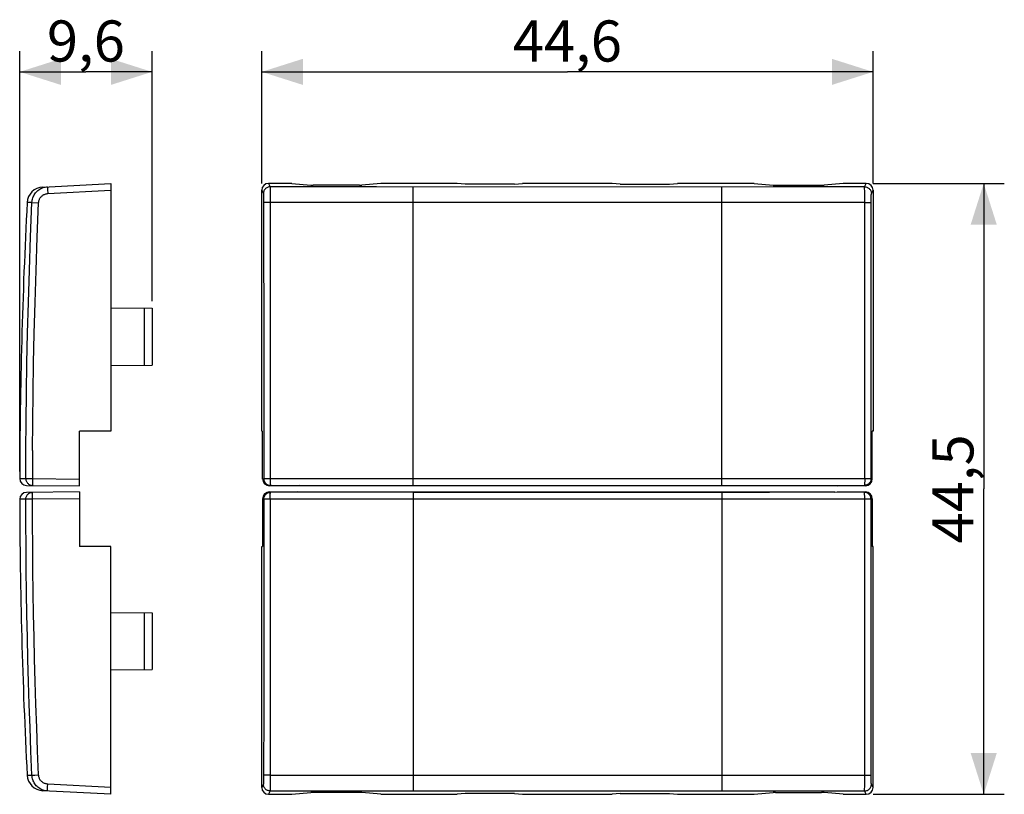
# Model space of a CAD drawing. Units: millimetres. Extents: x 112.1 to 183.9, y 83.7 to 140.1.
import ezdxf

# ---------------------------------------------------------------- set-up
doc = ezdxf.new("R2010")
doc.units = ezdxf.units.MM
doc.header["$LTSCALE"] = 16.335
doc.layers.get('0').update_dxf_attribs({"linetype": 'CONTINUOUS'})
doc.styles.get("Standard").update_dxf_attribs({"font": 'txt', "width": 0.8})
doc.dimstyles.new('DIMSTYLE_1', dxfattribs={"dimtxt": 3, "dimasz": 3, "dimexe": 1.5, "dimexo": 0.5, "dimgap": 0.75, "dimtad": 1, "dimdec": 1, "dimtxsty": 'STANDARD', "dimblk": '_FILLED', "dimblk1": '_FILLED', "dimblk2": '_FILLED', "dimcen": 0.09, "dimadec": 0, "dimazin": 0, "dimtfac": 1, "dimtdec": 1, "dimtofl": 0, "dimtmove": 0, "dimatfit": 3, "dimldrblk": '_FILLED', "dimfxl": 1, "dimtolj": 1, "dimarcsym": 0})

# ---------------------------------------------------------------- blocks, each defined once
blk = doc.blocks.new('_FILLED')
at = {"color": 0, "linetype": 'BYBLOCK'}
blk.add_solid([(0, 0), (-1, 0.317), (-1, -0.317)], dxfattribs=at)
blk = doc.blocks.new('*D0')
at = {"color": 7, "linetype": 'CONTINUOUS'}
for p, q in [((129.722, 128.19), (129.722, 137.823)), ((174.288, 128.19), (174.288, 137.823)), ((129.722, 136.323), (152.005, 136.323)), ((174.288, 136.323), (152.005, 136.323))]:
    blk.add_line(p, q, dxfattribs=at)
at = {"color": 7, "linetype": 'CONTINUOUS', "xscale": 3, "yscale": 3, "zscale": 3, "rotation": 180}
blk.add_blockref('_FILLED', (129.722, 136.323), dxfattribs=at)
at = {"color": 7, "linetype": 'CONTINUOUS', "xscale": 3, "yscale": 3, "zscale": 3}
blk.add_blockref('_FILLED', (174.288, 136.323), dxfattribs=at)
at = {"color": 7, "linetype": 'CONTINUOUS', "insert": (152.005, 140.073), "char_height": 3, "width": 8.78571, "attachment_point": 2, "line_spacing_factor": 0.9}
blk.add_mtext('44,6', dxfattribs=at)
blk = doc.blocks.new('*D1')
at = {"color": 7, "linetype": 'CONTINUOUS'}
for p, q in [((174.289, 128.19), (183.855, 128.19)), ((182.355, 128.19), (182.355, 105.923)), ((182.355, 83.657), (182.355, 105.923)), ((174.289, 83.657), (183.855, 83.657))]:
    blk.add_line(p, q, dxfattribs=at)
at = {"color": 7, "linetype": 'CONTINUOUS', "xscale": 3, "yscale": 3, "zscale": 3}
for p, rotation in [((182.355, 128.19), 90), ((182.355, 83.657), 270)]:
    blk.add_blockref('_FILLED', p, dxfattribs=dict(at, rotation=rotation))
at = {"color": 7, "linetype": 'CONTINUOUS', "insert": (178.605, 105.923), "char_height": 3, "width": 8.57143, "attachment_point": 2, "rotation": 90, "line_spacing_factor": 0.9}
blk.add_mtext('44,5', dxfattribs=at)
blk = doc.blocks.new('*D2')
at = {"color": 7, "linetype": 'CONTINUOUS'}
for p, q in [((112.079, 107.178), (112.079, 137.823)), ((121.728, 119.597), (121.728, 137.823)), ((112.079, 136.323), (116.903, 136.323)), ((121.728, 136.323), (116.903, 136.323))]:
    blk.add_line(p, q, dxfattribs=at)
at = {"color": 7, "linetype": 'CONTINUOUS', "xscale": 3, "yscale": 3, "zscale": 3, "rotation": 180}
blk.add_blockref('_FILLED', (112.079, 136.323), dxfattribs=at)
at = {"color": 7, "linetype": 'CONTINUOUS', "xscale": 3, "yscale": 3, "zscale": 3}
blk.add_blockref('_FILLED', (121.728, 136.323), dxfattribs=at)
at = {"color": 7, "linetype": 'CONTINUOUS', "insert": (116.903, 140.073), "char_height": 3, "width": 6.42857, "attachment_point": 2, "line_spacing_factor": 0.9}
blk.add_mtext('9,6', dxfattribs=at)

msp = doc.modelspace()

# ---------------------------------------------------------------- linework, layer by layer
at = {"color": 7, "linetype": 'CONTINUOUS'}
for p, q in [((113.758, 127.929), (118.728, 128.19)), ((118.728, 128.19), (118.728, 110.123)), ((131.912, 128.19), (130.221, 128.19)), ((131.912, 128.19), (133.297, 128.064)), ((136.84, 128.059), (133.471, 128.059)), ((138.398, 128.19), (137.013, 128.064)), ((143.978, 128.19), (138.398, 128.19)), ((144.555, 128.137), (143.978, 128.19)), ((148.155, 128.137), (144.555, 128.137)), ((148.155, 128.137), (148.732, 128.19)), ((155.278, 128.19), (148.732, 128.19)), ((155.855, 128.137), (155.278, 128.19)), ((155.855, 128.137), (159.455, 128.137)), ((159.455, 128.137), (160.032, 128.19)), ((165.612, 128.19), (160.032, 128.19)), ((165.612, 128.19), (166.997, 128.064)), ((167.171, 128.059), (170.54, 128.059)), ((172.098, 128.19), (170.713, 128.064)), ((173.789, 128.19), (172.098, 128.19)), ((129.722, 110.123), (129.722, 127.69)), ((174.288, 127.69), (174.288, 110.123)), ((118.728, 119.123), (121.728, 119.097)), ((121.728, 119.097), (121.728, 114.95)), ((118.728, 114.923), (121.728, 114.95)), ((116.428, 106.143), (116.428, 110.123)), ((118.728, 110.123), (116.428, 110.123)), ((129.722, 110.123), (129.782, 110.123)), ((129.782, 106.643), (129.782, 110.123)), ((174.288, 110.123), (174.228, 110.123)), ((174.228, 106.643), (174.228, 110.123)), ((112.574, 106.177), (116.428, 106.143)), ((116.428, 105.703), (112.574, 105.67)), ((116.428, 105.703), (116.428, 101.723)), ((132.348, 106.143), (130.282, 106.143)), ((130.282, 105.703), (132.348, 105.703)), ((132.505, 106.159), (132.348, 106.143)), ((132.505, 105.688), (132.348, 105.703)), ((132.505, 106.159), (171.505, 106.159)), ((171.505, 105.688), (132.505, 105.688)), ((140.757, 106.177), (163.253, 106.177)), ((163.253, 105.67), (140.757, 105.67)), ((171.505, 106.159), (171.663, 106.143)), ((171.505, 105.688), (171.663, 105.703)), ((173.728, 106.143), (171.663, 106.143)), ((171.663, 105.703), (173.728, 105.703)), ((129.782, 105.203), (129.782, 101.723)), ((174.228, 105.203), (174.228, 101.723)), ((118.728, 101.723), (116.428, 101.723)), ((118.728, 83.657), (118.728, 101.723)), ((129.722, 84.157), (129.722, 101.723)), ((129.722, 101.723), (129.782, 101.723)), ((174.288, 101.723), (174.228, 101.723)), ((174.288, 84.157), (174.288, 101.723)), ((118.728, 96.923), (121.728, 96.897)), ((121.728, 96.897), (121.728, 92.75)), ((118.728, 92.723), (121.728, 92.75)), ((118.728, 83.657), (113.758, 83.918)), ((130.221, 83.657), (131.912, 83.657)), ((131.912, 83.657), (133.297, 83.783)), ((136.84, 83.788), (133.471, 83.788)), ((138.398, 83.657), (137.013, 83.783)), ((138.398, 83.657), (143.978, 83.657)), ((144.555, 83.709), (143.978, 83.657)), ((148.155, 83.709), (144.555, 83.709)), ((148.155, 83.709), (148.732, 83.657)), ((148.732, 83.657), (155.278, 83.657)), ((155.855, 83.709), (155.278, 83.657)), ((155.855, 83.709), (159.455, 83.709)), ((159.455, 83.709), (160.032, 83.657)), ((160.032, 83.657), (165.612, 83.657)), ((165.612, 83.657), (166.997, 83.783)), ((167.171, 83.788), (170.54, 83.788)), ((172.098, 83.657), (170.713, 83.783)), ((172.098, 83.657), (173.789, 83.657))]:
    msp.add_line(p, q, dxfattribs=at)
at = {"color": 253, "linetype": 'CONTINUOUS'}
for p, q in [((130.221, 128.19), (130.342, 127.948)), ((130.335, 127.776), (130.333, 127.679)), ((138.084, 127.931), (134.693, 127.936)), ((163.255, 127.929), (138.084, 127.931)), ((140.757, 106.177), (140.755, 127.929)), ((163.253, 106.177), (163.255, 127.929)), ((167.014, 127.932), (163.255, 127.929)), ((170.413, 127.938), (167.014, 127.932)), ((173.668, 127.948), (170.413, 127.938)), ((173.668, 127.948), (173.789, 128.19)), ((173.675, 127.776), (173.673, 127.853)), ((173.677, 127.679), (173.675, 127.776)), ((114.114, 127.651), (114.119, 127.552)), ((114.119, 127.552), (114.124, 127.448)), ((114.124, 127.448), (118.728, 127.69)), ((129.722, 127.69), (129.842, 127.448)), ((129.853, 127.291), (129.855, 127.224)), ((129.855, 127.224), (129.857, 127.147)), ((129.857, 127.147), (129.858, 127.062)), ((129.858, 127.062), (129.859, 126.924)), ((130.329, 127.36), (130.327, 126.968)), ((130.331, 127.563), (130.329, 127.36)), ((130.333, 127.679), (130.331, 127.563)), ((173.68, 127.499), (173.677, 127.679)), ((173.682, 127.21), (173.68, 127.499)), ((173.684, 126.801), (173.682, 127.21)), ((174.152, 127.018), (174.153, 127.105)), ((174.153, 127.105), (174.154, 127.187)), ((174.168, 127.448), (174.288, 127.69)), ((112.628, 126.794), (112.623, 126.794)), ((112.973, 126.801), (112.628, 126.794)), ((129.859, 126.924), (129.86, 126.779)), ((129.86, 126.779), (129.869, 115.093)), ((130.326, 126.801), (130.229, 126.8)), ((134.68, 126.796), (130.326, 126.801)), ((130.327, 126.968), (130.329, 106.674)), ((140.755, 126.794), (134.68, 126.796)), ((168.187, 126.795), (140.755, 126.794)), ((173.684, 126.801), (168.187, 126.795)), ((173.681, 106.674), (173.684, 126.801)), ((174.142, 117.256), (174.151, 126.877)), ((174.151, 126.877), (174.152, 127.018)), ((121.159, 119.102), (121.159, 114.945)), ((174.139, 106.673), (174.142, 117.256)), ((129.869, 115.093), (129.872, 106.673)), ((113.016, 108.731), (113.009, 106.52)), ((112.079, 106.678), (112.525, 106.674)), ((112.525, 106.674), (113.01, 106.673)), ((113.009, 106.52), (113.009, 106.424)), ((113.009, 106.424), (113.01, 106.339)), ((113.01, 106.673), (116.428, 106.643)), ((129.782, 106.643), (129.872, 106.673)), ((129.872, 106.673), (129.875, 106.673)), ((129.875, 106.673), (129.896, 106.673)), ((129.896, 106.673), (140.757, 106.678)), ((140.757, 106.678), (163.253, 106.678)), ((163.253, 106.678), (174.019, 106.674)), ((174.139, 106.673), (174.228, 106.643)), ((130.282, 106.143), (130.371, 106.173)), ((130.371, 105.674), (130.282, 105.703)), ((130.371, 106.173), (138.44, 106.177)), ((132.67, 105.672), (130.371, 105.674)), ((140.757, 105.67), (132.67, 105.672)), ((138.44, 106.177), (140.757, 106.177)), ((140.757, 105.67), (140.755, 83.918)), ((163.253, 106.177), (170.189, 106.175)), ((166.727, 105.67), (163.253, 105.67)), ((163.253, 105.67), (163.255, 83.918)), ((173.639, 105.674), (166.727, 105.67)), ((170.189, 106.175), (173.639, 106.173)), ((173.639, 106.173), (173.728, 106.143)), ((173.728, 105.703), (173.639, 105.674)), ((112.525, 105.173), (112.079, 105.169)), ((113.01, 105.174), (112.525, 105.173)), ((113.009, 105.277), (113.009, 105.376)), ((116.428, 105.203), (113.01, 105.174)), ((129.872, 105.174), (129.782, 105.203)), ((129.872, 105.174), (129.869, 96.762)), ((130.187, 105.173), (129.896, 105.173)), ((140.757, 105.169), (130.187, 105.173)), ((130.329, 105.173), (130.326, 85.046)), ((163.253, 105.169), (140.757, 105.169)), ((174.114, 105.173), (163.253, 105.169)), ((173.683, 84.879), (173.681, 105.173)), ((174.135, 105.174), (174.114, 105.173)), ((174.139, 105.174), (174.135, 105.174)), ((174.228, 105.203), (174.139, 105.174)), ((174.139, 101.716), (174.139, 105.174)), ((174.143, 93.504), (174.139, 101.716)), ((121.159, 96.902), (121.159, 92.745)), ((129.869, 96.762), (129.865, 89.994)), ((174.15, 85.068), (174.143, 93.504)), ((129.865, 89.994), (129.86, 84.97)), ((112.623, 85.053), (112.973, 85.046)), ((112.973, 85.046), (112.979, 85.046)), ((112.979, 85.046), (113.182, 85.056)), ((113.182, 85.056), (113.458, 85.068)), ((129.857, 84.741), (129.856, 84.66)), ((129.858, 84.829), (129.857, 84.741)), ((129.86, 84.97), (129.858, 84.829)), ((130.326, 85.046), (139.46, 85.053)), ((130.326, 85.046), (130.328, 84.637)), ((139.46, 85.053), (168.486, 85.051)), ((168.486, 85.051), (173.684, 85.046)), ((173.681, 84.486), (173.683, 84.879)), ((173.684, 85.046), (173.781, 85.047)), ((174.151, 84.923), (174.15, 85.068)), ((174.152, 84.784), (174.151, 84.923)), ((174.154, 84.7), (174.152, 84.784)), ((174.155, 84.623), (174.154, 84.7)), ((114.11, 84.064), (114.112, 84.149)), ((114.112, 84.149), (114.116, 84.244)), ((118.728, 84.157), (114.124, 84.398)), ((129.842, 84.398), (129.722, 84.157)), ((130.328, 84.637), (130.33, 84.348)), ((130.33, 84.348), (130.333, 84.168)), ((130.333, 84.168), (130.335, 84.071)), ((130.335, 84.071), (130.337, 83.994)), ((173.675, 84.071), (173.677, 84.168)), ((173.677, 84.168), (173.679, 84.284)), ((173.679, 84.284), (173.681, 84.486)), ((174.157, 84.555), (174.155, 84.623)), ((174.288, 84.157), (174.168, 84.398)), ((130.342, 83.899), (130.221, 83.657)), ((130.342, 83.899), (133.597, 83.909)), ((133.597, 83.909), (136.996, 83.915)), ((136.996, 83.915), (140.755, 83.918)), ((140.755, 83.918), (165.926, 83.916)), ((165.926, 83.916), (169.317, 83.911)), ((173.789, 83.657), (173.668, 83.899))]:
    msp.add_line(p, q, dxfattribs=at)
for points in [[(112.973, 126.801), (112.98, 126.885), (112.992, 126.968), (113.01, 127.05), (113.034, 127.131), (113.064, 127.21), (113.099, 127.287), (113.139, 127.36), (113.185, 127.431), (113.235, 127.499), (113.29, 127.563), (113.35, 127.623), (113.413, 127.679), (113.48, 127.73), (113.551, 127.776), (113.625, 127.817), (113.701, 127.853), (113.78, 127.883), (113.861, 127.908), (113.943, 127.927), (114.026, 127.94), (114.111, 127.948)], [(114.111, 127.948), (114.109, 127.945), (114.109, 127.937), (114.108, 127.923), (114.108, 127.904), (114.108, 127.881), (114.108, 127.852), (114.109, 127.819), (114.11, 127.782), (114.111, 127.742), (114.114, 127.651)], [(130.342, 127.948), (130.29, 127.945), (130.238, 127.937), (130.188, 127.923), (130.139, 127.904), (130.092, 127.881), (130.049, 127.852), (130.008, 127.819), (129.971, 127.782), (129.938, 127.742), (129.91, 127.698), (129.886, 127.651), (129.867, 127.603), (129.853, 127.552), (129.845, 127.501), (129.842, 127.448)], [(130.342, 127.948), (130.341, 127.94), (130.34, 127.927), (130.339, 127.908), (130.338, 127.883), (130.337, 127.853), (130.335, 127.776)], [(134.693, 127.936), (131.24, 127.945), (130.342, 127.948)], [(173.673, 127.853), (173.672, 127.883), (173.671, 127.908), (173.67, 127.927), (173.669, 127.94), (173.668, 127.948)], [(173.668, 127.948), (173.72, 127.945), (173.772, 127.937), (173.822, 127.923), (173.871, 127.904), (173.918, 127.881), (173.961, 127.852), (174.002, 127.819), (174.039, 127.782), (174.072, 127.742), (174.101, 127.698), (174.124, 127.651), (174.143, 127.603), (174.157, 127.552), (174.165, 127.501), (174.168, 127.448)], [(113.458, 126.779), (113.462, 126.828), (113.469, 126.877), (113.48, 126.924), (113.494, 126.971), (113.511, 127.018), (113.532, 127.062), (113.555, 127.105), (113.582, 127.147), (113.612, 127.187), (113.644, 127.224), (113.679, 127.259), (113.716, 127.291), (113.755, 127.321), (113.797, 127.348), (113.84, 127.372), (113.885, 127.393), (113.931, 127.411), (113.978, 127.425), (114.026, 127.436), (114.074, 127.444), (114.124, 127.448)], [(129.842, 127.448), (129.844, 127.444), (129.845, 127.436), (129.846, 127.425), (129.847, 127.411), (129.849, 127.393), (129.85, 127.372), (129.851, 127.348), (129.852, 127.321), (129.853, 127.291)], [(174.154, 127.187), (174.156, 127.259), (174.157, 127.291), (174.158, 127.321), (174.159, 127.348), (174.16, 127.372), (174.161, 127.393), (174.163, 127.411), (174.164, 127.425), (174.165, 127.436), (174.166, 127.444), (174.168, 127.448)], [(112.525, 106.674), (112.532, 108.734), (112.549, 110.827), (112.575, 112.952), (112.611, 115.094), (112.656, 117.268), (112.714, 119.521), (112.786, 121.869), (112.872, 124.296), (112.973, 126.801)], [(112.973, 126.801), (112.979, 126.8), (112.989, 126.8), (113.458, 126.779)], [(113.016, 108.731), (113.033, 110.822), (113.06, 112.945), (113.095, 115.084), (113.141, 117.256), (113.2, 119.507), (113.273, 121.853), (113.359, 124.277), (113.458, 126.779)], [(130.229, 126.8), (130.182, 126.799), (130.137, 126.798), (130.094, 126.797), (130.054, 126.796), (130.016, 126.795), (129.982, 126.793), (129.952, 126.791), (129.925, 126.789), (129.903, 126.788), (129.885, 126.786), (129.872, 126.783), (129.864, 126.781), (129.86, 126.779)], [(173.684, 126.801), (173.781, 126.8), (173.828, 126.799), (173.873, 126.798), (173.916, 126.797), (173.956, 126.796), (173.994, 126.795), (174.028, 126.793), (174.058, 126.791), (174.085, 126.789), (174.107, 126.788), (174.125, 126.786), (174.138, 126.783), (174.147, 126.781), (174.15, 126.779)], [(112.525, 106.674), (112.527, 106.621), (112.535, 106.57), (112.548, 106.52), (112.567, 106.472), (112.59, 106.425), (112.618, 106.381), (112.651, 106.341), (112.687, 106.304), (112.728, 106.27), (112.771, 106.242), (112.817, 106.218), (112.865, 106.199), (112.915, 106.185), (112.967, 106.176), (113.018, 106.173)], [(113.01, 106.339), (113.011, 106.302), (113.011, 106.269), (113.012, 106.241), (113.013, 106.217), (113.015, 106.198), (113.016, 106.184), (113.017, 106.176), (113.018, 106.173)], [(129.872, 106.673), (129.874, 106.622), (129.882, 106.57), (129.896, 106.52), (129.914, 106.471), (129.938, 106.424), (129.966, 106.38), (129.999, 106.339), (130.036, 106.302), (130.077, 106.269), (130.121, 106.241), (130.168, 106.217), (130.217, 106.198), (130.267, 106.184), (130.319, 106.176), (130.371, 106.173)], [(130.329, 106.674), (130.328, 106.621), (130.329, 106.57), (130.332, 106.472)], [(130.332, 106.472), (130.334, 106.425), (130.337, 106.381), (130.343, 106.304)], [(130.343, 106.304), (130.346, 106.27), (130.35, 106.242), (130.354, 106.218), (130.358, 106.199), (130.363, 106.185), (130.368, 106.176), (130.371, 106.173)], [(174.139, 106.673), (174.136, 106.622), (174.128, 106.57), (174.114, 106.52), (174.096, 106.471), (174.072, 106.424), (174.044, 106.38), (174.011, 106.339), (173.974, 106.302), (173.933, 106.269), (173.889, 106.241), (173.842, 106.217), (173.794, 106.198), (173.743, 106.184), (173.691, 106.176), (173.639, 106.173)], [(173.673, 106.381), (173.667, 106.304), (173.664, 106.27), (173.66, 106.242), (173.656, 106.218), (173.652, 106.199), (173.647, 106.185), (173.642, 106.176), (173.639, 106.173)], [(173.681, 106.57), (173.678, 106.472), (173.676, 106.425), (173.673, 106.381)], [(173.681, 106.674), (173.682, 106.621), (173.681, 106.57)], [(174.019, 106.674), (174.127, 106.673), (174.135, 106.673), (174.139, 106.673)], [(112.525, 105.173), (112.527, 105.226), (112.535, 105.277), (112.548, 105.327), (112.567, 105.375), (112.59, 105.422), (112.618, 105.466), (112.651, 105.506), (112.687, 105.543), (112.728, 105.576), (112.771, 105.605), (112.817, 105.629), (112.865, 105.648), (112.915, 105.662), (112.967, 105.67), (113.018, 105.674)], [(113.009, 105.376), (113.01, 105.467), (113.01, 105.507), (113.011, 105.545), (113.011, 105.578), (113.012, 105.606), (113.013, 105.63), (113.015, 105.649), (113.016, 105.663), (113.017, 105.671), (113.018, 105.674)], [(129.872, 105.174), (129.874, 105.225), (129.882, 105.277), (129.896, 105.327), (129.914, 105.376), (129.938, 105.423), (129.966, 105.467), (129.999, 105.507), (130.036, 105.545), (130.077, 105.578), (130.121, 105.606), (130.168, 105.63), (130.217, 105.649), (130.267, 105.663), (130.319, 105.671), (130.371, 105.674)], [(130.337, 105.466), (130.343, 105.543), (130.346, 105.576), (130.35, 105.605), (130.354, 105.629), (130.358, 105.648), (130.363, 105.662), (130.368, 105.67), (130.371, 105.674)], [(173.667, 105.543), (173.664, 105.576), (173.66, 105.605), (173.656, 105.629), (173.652, 105.648), (173.647, 105.662), (173.642, 105.67), (173.639, 105.674)], [(174.139, 105.174), (174.136, 105.225), (174.128, 105.277), (174.114, 105.327), (174.096, 105.376), (174.072, 105.423), (174.044, 105.467), (174.011, 105.507), (173.974, 105.545), (173.933, 105.578), (173.889, 105.606), (173.842, 105.63), (173.794, 105.649), (173.743, 105.663), (173.691, 105.671), (173.639, 105.674)], [(173.678, 105.375), (173.676, 105.422), (173.673, 105.466), (173.667, 105.543)], [(112.973, 85.046), (112.901, 86.795), (112.836, 88.516), (112.778, 90.209), (112.728, 91.865), (112.683, 93.492), (112.644, 95.118), (112.611, 96.744), (112.583, 98.37), (112.56, 100.023), (112.542, 101.712), (112.53, 103.429), (112.525, 105.173)], [(113.458, 85.068), (113.387, 86.815), (113.322, 88.534), (113.264, 90.225), (113.212, 91.879), (113.168, 93.504), (113.129, 95.129), (113.096, 96.754), (113.068, 98.378), (113.045, 100.029), (113.028, 101.716), (113.016, 103.431), (113.009, 105.277)], [(129.896, 105.173), (129.875, 105.174), (129.872, 105.174)], [(130.329, 105.173), (130.328, 105.226), (130.329, 105.277)], [(130.329, 105.277), (130.332, 105.375), (130.334, 105.422), (130.337, 105.466)], [(173.681, 105.173), (173.682, 105.226), (173.681, 105.277), (173.678, 105.375)], [(114.111, 83.899), (114.026, 83.906), (113.943, 83.92), (113.861, 83.939), (113.78, 83.964), (113.701, 83.994), (113.625, 84.03), (113.551, 84.071), (113.48, 84.117), (113.413, 84.168), (113.35, 84.224), (113.29, 84.284), (113.235, 84.348), (113.185, 84.415), (113.139, 84.486), (113.099, 84.56), (113.064, 84.637), (113.034, 84.716), (113.01, 84.797), (112.992, 84.879), (112.98, 84.962), (112.973, 85.046)], [(114.124, 84.398), (114.074, 84.403), (114.026, 84.41), (113.978, 84.421), (113.931, 84.436), (113.885, 84.454), (113.84, 84.475), (113.797, 84.499), (113.755, 84.526), (113.716, 84.555), (113.679, 84.588), (113.644, 84.623), (113.612, 84.66), (113.582, 84.7), (113.555, 84.741), (113.532, 84.784), (113.511, 84.829), (113.494, 84.875), (113.48, 84.923), (113.469, 84.97), (113.462, 85.018), (113.458, 85.068)], [(130.326, 85.046), (130.229, 85.047), (130.182, 85.048), (130.137, 85.049), (130.094, 85.05), (130.054, 85.051), (130.016, 85.052), (129.982, 85.054), (129.952, 85.056), (129.925, 85.057), (129.903, 85.059), (129.885, 85.061), (129.872, 85.063), (129.864, 85.065), (129.86, 85.068)], [(173.781, 85.047), (173.828, 85.048), (173.873, 85.049), (173.916, 85.05), (173.956, 85.051), (173.994, 85.052), (174.028, 85.054), (174.058, 85.056), (174.085, 85.057), (174.107, 85.059), (174.125, 85.061), (174.138, 85.063), (174.147, 85.065), (174.15, 85.068)], [(114.111, 83.899), (114.109, 83.902), (114.109, 83.91), (114.108, 83.924), (114.108, 83.942), (114.108, 83.966), (114.108, 83.995), (114.109, 84.028), (114.11, 84.064)], [(114.116, 84.244), (114.121, 84.346), (114.124, 84.398)], [(129.856, 84.66), (129.854, 84.588), (129.853, 84.555), (129.852, 84.526), (129.851, 84.499), (129.85, 84.475), (129.849, 84.454), (129.847, 84.436), (129.846, 84.421), (129.845, 84.41), (129.844, 84.403), (129.842, 84.398)], [(130.342, 83.899), (130.29, 83.902), (130.238, 83.91), (130.188, 83.924), (130.139, 83.942), (130.092, 83.966), (130.049, 83.995), (130.008, 84.028), (129.971, 84.064), (129.938, 84.105), (129.91, 84.149), (129.886, 84.195), (129.867, 84.244), (129.853, 84.295), (129.845, 84.346), (129.842, 84.398)], [(130.337, 83.994), (130.338, 83.964), (130.339, 83.939), (130.34, 83.92), (130.341, 83.906), (130.342, 83.899)], [(173.668, 83.899), (173.72, 83.902), (173.772, 83.91), (173.822, 83.924), (173.871, 83.942), (173.918, 83.966), (173.961, 83.995), (174.002, 84.028), (174.039, 84.064), (174.072, 84.105), (174.101, 84.149), (174.124, 84.195), (174.143, 84.244), (174.157, 84.295), (174.165, 84.346), (174.168, 84.398)], [(173.668, 83.899), (173.669, 83.906), (173.67, 83.92), (173.671, 83.939), (173.672, 83.964), (173.673, 83.994), (173.675, 84.071)], [(174.168, 84.398), (174.166, 84.403), (174.165, 84.41), (174.164, 84.421), (174.163, 84.436), (174.161, 84.454), (174.16, 84.475), (174.159, 84.499), (174.158, 84.526), (174.157, 84.555)], [(169.317, 83.911), (172.77, 83.902), (173.668, 83.899)]]:
    msp.add_lwpolyline(points, dxfattribs=at)
at = {"color": 7, "linetype": 'CONTINUOUS'}
for centre, radius, start, end in [((113.821, 126.731), 1.2, 93.00007, 177.00929), ((512.078, 105.923), 400, 177.00921, 179.89191), ((112.579, 106.677), 0.5, 179.89186, 269.49061), ((112.579, 105.17), 0.5, 90.50939, 180.10814), ((512.078, 105.923), 400, 180.10809, 182.99079), ((113.821, 85.116), 1.2, 182.99071, 266.99993)]:
    msp.add_arc(centre, radius, start, end, dxfattribs=at)
for centre, major_axis, ratio, start_param, end_param in [((130.222, 127.689), (-0.224, 0.448), 0.998288, -0.462689, 1.106738), ((133.471, 128.069), (0.2, 0), 0.052408, -2.617994, -1.570796), ((136.84, 128.069), (0.2, 0), 0.052408, -1.570796, -0.523599), ((167.171, 128.069), (0.2, 0), 0.052408, -2.617994, -1.570796), ((170.54, 128.069), (0.2, 0), 0.052408, -1.570796, -0.523599), ((173.788, 127.689), (0.224, 0.448), 0.998288, -1.106738, 0.462689), ((130.282, 106.644), (0.475, 0.158), 0.999619, 2.820017, 4.390585), ((173.728, 106.644), (0.475, -0.158), 0.999619, -1.248992, 0.321575), ((130.282, 105.203), (0.475, -0.158), 0.999619, 1.8926, 3.463168), ((173.728, 105.203), (0.475, 0.158), 0.999619, -0.321575, 1.248992), ((130.222, 84.158), (0.224, 0.448), 0.998288, -4.24833, -2.678904), ((173.788, 84.158), (-0.224, 0.448), 0.998288, -3.604281, -2.034855), ((133.471, 83.778), (0.2, 0), 0.052408, 1.570796, 2.617994), ((136.84, 83.778), (0.2, 0), 0.052408, 0.523599, 1.570796), ((167.171, 83.778), (0.2, 0), 0.052408, 1.570796, 2.617994), ((170.54, 83.778), (0.2, 0), 0.052408, 0.523599, 1.570796)]:
    msp.add_ellipse(centre, major_axis=major_axis, ratio=ratio, start_param=start_param, end_param=end_param, dxfattribs=at)

# ---------------------------------------------------------------- dimensions: what is measured, and where the dimension line sits
for base, p1, p2, angle, picture, middle in [((112.079, 136.323), (121.728, 119.097), (112.079, 106.678), 180, '*D2', (116.903, 136.323)), ((129.722, 136.323), (174.288, 127.69), (129.722, 127.69), 180, '*D0', (152.005, 136.323)), ((182.355, 128.19), (173.789, 83.657), (173.789, 128.19), 90, '*D1', (182.355, 105.923))]:
    dim = msp.add_linear_dim(base=base, p1=p1, p2=p2, angle=angle, dimstyle='DIMSTYLE_1', dxfattribs=at)
    dim.commit()
    dim.dimension.update_dxf_attribs({"geometry": picture, "text_midpoint": middle, "dimtype": 160})

doc.saveas('drawing.dxf')
